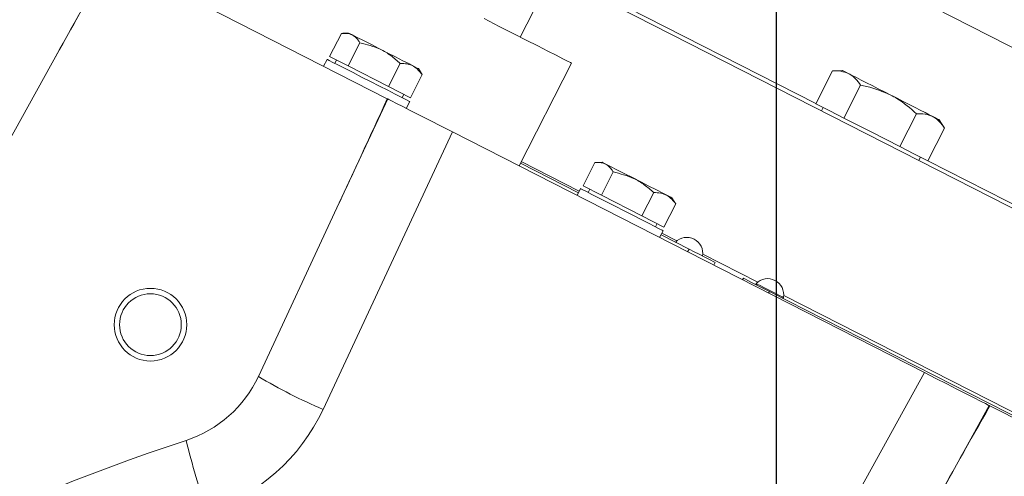
# Model space of a CAD drawing. Units: millimetres. Extents: x 11 to 1180, y 5 to 832.
# Drawn here: x 93 to 125, y 529 to 545 of the extents above; entities that cross this region are included whole.
import ezdxf

# ---------------------------------------------------------------- set-up
doc = ezdxf.new("R2010")
doc.units = ezdxf.units.MM
doc.layers.add('SLD-0', color=7, linetype='Continuous')

msp = doc.modelspace()

# ---------------------------------------------------------------- linework, layer by layer
at = {"color": 7, "linetype": 'Continuous', "lineweight": 15}
for p, q in [((114.74121, 549.11185), (137.40018, 537.56652)), ((109.27286, 543.95541), (110.93338, 547.21436)), ((93.80395, 543.10439), (95.73031, 546.57963)), ((104.87878, 541.91824), (95.74478, 546.57226)), ((110.33974, 546.04928), (127.00269, 537.55907)), ((119.04275, 541.75741), (112.05451, 545.31809)), ((103.36528, 544.07436), (102.97485, 543.30809)), ((103.60312, 544.08785), (103.41198, 544.07784)), ((103.9725, 543.76497), (103.58207, 542.99871)), ((90.2824, 536.75134), (93.80395, 543.10439)), ((102.89136, 543.21596), (102.77604, 542.98965)), ((103.58207, 542.99871), (102.97485, 543.30809)), ((103.19676, 543.19502), (103.14228, 543.0881)), ((105.30816, 543.08442), (104.91773, 542.31816)), ((109.23283, 539.69975), (110.96253, 543.09448)), ((104.91773, 542.31816), (103.58207, 542.99871)), ((106.01198, 542.75307), (105.90774, 542.91359)), ((106.03662, 542.71325), (106.00844, 542.75623)), ((119.03957, 541.75117), (119.59309, 542.83751)), ((119.91418, 542.85434), (119.59309, 542.83751)), ((106.03662, 542.71325), (105.64619, 541.94699)), ((104.91773, 542.31816), (105.64619, 541.94699)), ((119.96553, 541.27937), (120.51905, 542.36571)), ((104.89326, 541.91088), (103.21401, 538.30972)), ((105.3698, 541.95314), (105.42428, 542.06006)), ((105.50541, 541.59897), (105.62072, 541.82527)), ((119.50255, 541.51527), (119.03957, 541.75117)), ((119.28768, 541.62475), (119.2332, 541.51783)), ((119.96553, 541.27937), (119.50255, 541.51527)), ((120.89149, 540.80757), (119.96553, 541.27937)), ((121.81745, 540.33576), (122.37097, 541.42211)), ((123.29693, 540.95031), (123.12181, 541.21998)), ((107.03037, 540.82196), (102.75589, 531.65533)), ((122.63763, 532.86965), (107.03037, 540.82196)), ((121.81745, 540.33576), (120.89149, 540.80757)), ((122.74341, 539.86397), (123.29693, 540.95031)), ((122.28043, 540.09986), (121.81745, 540.33576)), ((109.30547, 539.84231), (111.22414, 538.8647)), ((111.97858, 539.82034), (111.78744, 539.81033)), ((122.74341, 539.86397), (122.28043, 540.09986)), ((122.44082, 539.88346), (122.4953, 539.99038)), ((127.06034, 537.67224), (122.74659, 539.8702)), ((109.27895, 539.79027), (111.19763, 538.81266)), ((111.74075, 539.80685), (111.35031, 539.04058)), ((112.34796, 539.49746), (111.95753, 538.7312)), ((111.26682, 538.94844), (111.1515, 538.72214)), ((111.95753, 538.7312), (111.35031, 539.04058)), ((111.57222, 538.92751), (111.51774, 538.82059)), ((113.29319, 538.05064), (111.95753, 538.7312)), ((113.68362, 538.81691), (113.29319, 538.05064)), ((114.38744, 538.48555), (114.2832, 538.64608)), ((103.21401, 538.30972), (100.61878, 532.74423)), ((114.41208, 538.44574), (114.02165, 537.67947)), ((114.41208, 538.44574), (114.3839, 538.48871)), ((113.29319, 538.05064), (114.02165, 537.67947)), ((113.74526, 537.68562), (113.79974, 537.79254)), ((113.88087, 537.33145), (113.99618, 537.55776)), ((113.927, 537.42198), (114.8522, 536.95055)), ((113.95351, 537.47401), (114.45123, 537.22041)), ((114.8522, 536.95055), (114.80607, 536.86004)), ((115.3062, 536.78478), (117.12425, 535.85844)), ((115.7122, 536.51237), (115.66607, 536.42184)), ((116.64713, 535.99038), (116.61945, 535.93607)), ((117.50713, 535.55219), (117.47945, 535.49788)), ((117.50713, 535.55219), (133.89237, 527.20349)), ((117.97922, 535.4228), (133.50985, 527.50955)), ((106.82341, 504.34007), (122.63763, 532.86965)), ((122.84838, 528.3055), (124.77474, 531.78075)), ((159.94059, 513.86283), (124.78921, 531.77337))]:
    msp.add_line(p, q, dxfattribs=at)
at = {"color": 7, "linetype": 'Continuous', "lineweight": 15, "flags": 128}
for points in [[(110.96253, 543.09448), (110.93052, 543.11079), (110.83486, 543.15953), (110.67678, 543.24008), (110.45826, 543.35143), (110.18204, 543.49216), (109.8516, 543.66054), (109.47109, 543.85441), (109.04531, 544.07135), (108.57959, 544.30865), (108.07981, 544.56331)], [(103.72872, 544.02386), (103.63336, 544.07245), (103.60312, 544.08785)], [(105.90774, 542.91359), (105.90765, 542.91364), (105.87084, 542.93239), (105.7692, 542.98418), (105.60865, 543.06599), (105.39851, 543.17307), (105.151, 543.29918), (104.88049, 543.43701), (104.60272, 543.57853), (104.33383, 543.71554), (104.08944, 543.84006), (103.88375, 543.94487), (103.72872, 544.02386)], [(102.89136, 543.21596), (102.89908, 543.21202), (102.96196, 543.17998), (103.08536, 543.11711), (103.26349, 543.02634), (103.48804, 542.91194), (103.7485, 542.77922), (104.03269, 542.63443), (104.32732, 542.4843), (104.61862, 542.33588), (104.89297, 542.19609), (105.13753, 542.07148), (105.34088, 541.96787), (105.4935, 541.8901), (105.58825, 541.84182), (105.62072, 541.82528), (105.62072, 541.82527)], [(120.12905, 542.74485), (120.03627, 542.79213), (119.96883, 542.8265), (119.92791, 542.84735), (119.91418, 542.85434)], [(121.518, 542.03716), (121.30866, 542.14382), (121.1029, 542.24866), (120.90424, 542.34988), (120.71609, 542.44575), (120.54166, 542.53463), (120.38393, 542.61499), (120.24561, 542.68548), (120.12905, 542.74485)], [(104.87878, 541.91824), (104.88681, 541.91416), (104.89164, 541.9117), (104.89326, 541.91088)], [(107.03037, 540.82196), (106.65913, 541.01111), (106.29924, 541.19449), (105.96161, 541.36652), (105.65648, 541.52199), (105.39311, 541.65619), (105.17949, 541.76502), (105.0221, 541.84523), (104.92571, 541.89433), (104.89326, 541.91088)], [(121.518, 542.03716), (121.72734, 541.93049), (121.93309, 541.82565), (122.13175, 541.72443), (122.3199, 541.62857), (122.49434, 541.53968), (122.65206, 541.45932), (122.79039, 541.38884), (122.90694, 541.32946)], [(123.12181, 541.21998), (123.10809, 541.22696), (123.06716, 541.24782), (122.99973, 541.28218), (122.90694, 541.32946)], [(112.10418, 539.75635), (112.00882, 539.80494), (111.97858, 539.82034)], [(114.2832, 538.64608), (114.28311, 538.64613), (114.2463, 538.66488), (114.14466, 538.71666), (113.98411, 538.79848), (113.77397, 538.90555), (113.52646, 539.03166), (113.25596, 539.16949), (112.97818, 539.31102), (112.70929, 539.44803), (112.4649, 539.57255), (112.25921, 539.67736), (112.10418, 539.75635)], [(111.26682, 538.94844), (111.27454, 538.94451), (111.33742, 538.91248), (111.46082, 538.84959), (111.63896, 538.75883), (111.8635, 538.64442), (112.12396, 538.51171), (112.40815, 538.36692), (112.70278, 538.21678), (112.99408, 538.06837), (113.26842, 537.92857), (113.51299, 537.80396), (113.71634, 537.70036), (113.86896, 537.62259), (113.96372, 537.57431), (113.99618, 537.55777), (113.99618, 537.55776)], [(114.8522, 536.95055), (115.01998, 536.86507), (115.18131, 536.78287), (115.32999, 536.70712), (115.46031, 536.64072), (115.56726, 536.58622), (115.64673, 536.54572), (115.69567, 536.52079), (115.7122, 536.51237)], [(116.64713, 535.99038), (116.66365, 535.98197), (116.71259, 535.95703), (116.79206, 535.91653), (116.89901, 535.86204), (117.02933, 535.79564), (117.17802, 535.71989), (117.33935, 535.63768), (117.50713, 535.55219)], [(124.77474, 531.78075), (124.74228, 531.79728), (124.6459, 531.84639), (124.4885, 531.92659), (124.27488, 532.03544), (124.01151, 532.16963), (123.70638, 532.32509), (123.36875, 532.49713), (123.00886, 532.6805), (122.63763, 532.86965)]]:
    msp.add_lwpolyline(points, dxfattribs=at)
at = {"color": 8, "linetype": 'Continuous', "lineweight": 15, "flags": 128}
msp.add_lwpolyline([(117.07207, 535.8105), (117.10629, 535.79307), (117.20373, 535.74342), (117.34956, 535.66911), (117.52159, 535.58146), (117.69361, 535.49381), (117.83944, 535.4195), (117.93688, 535.36985), (117.9711, 535.35242)], dxfattribs=at)
at = {"color": 7, "linetype": 'Continuous', "lineweight": 15}
for radius in [1.2, 1.02]:
    msp.add_circle((97.05374, 534.45427), radius, dxfattribs=at)
for centre, radius, start, end in [((515.10507, 309.59597), 481.68539, 150.5296451, 151.0023519), ((-333.11189, 741.79486), 481.44209, 334.9975157, 335.4704612), ((114.78045, 536.80974), 0.52634, 349.56281, 136.436354), ((117.45347, 535.44778), 0.52634, 349.562504, 136.437944), ((117.09048, 535.79299), 0.0254, 136.442773, 242.993373), ((117.94612, 535.35702), 0.0254, 242.99642, 349.580512), ((96.99351, 534.43475), 4.00005, 288.029109, 334.999636), ((109.81884, 548.15887), 17.95139, 239.169593, 246.830745), ((543.81463, 294.9844), 481.3017, 150.5294473, 151.002531), ((121.41329, 525.17166), 7.4148, 62.916134, 63.041639), ((96.95552, 534.36007), 6.4, 288.028869, 335.000072), ((117.70135, 470.77847), 62.93975, 108.0195033, 146.1203847), ((123.62249, 536.94014), 26.16305, 193.95402, 199.343089)]:
    msp.add_arc(centre, radius, start, end, dxfattribs=at)
for points, knots in [([(103.9725, 543.76497), (103.95495, 543.79308), (103.90553, 543.87223), (103.80093, 543.98593), (103.6083, 544.08322), (103.45681, 544.0777), (103.36528, 544.07436)], [0, 0, 0, 0, 0.13678573, 0.38519159, 0.62854445, 1, 1, 1, 1]), ([(105.30816, 543.08442), (105.20741, 543.1731), (105.00374, 543.35237), (104.56609, 543.61728), (104.20235, 543.70779), (103.9725, 543.76497)], [0, 0, 0, 0, 0.26486621, 0.53546565, 1, 1, 1, 1]), ([(105.30816, 543.08442), (105.38548, 543.08231), (105.53803, 543.07816), (105.81512, 542.98127), (105.95036, 542.81763), (106.03662, 542.71325)], [0, 0, 0, 0, 0.27124256, 0.53518474, 1, 1, 1, 1]), ([(119.59309, 542.83751), (119.68743, 542.83982), (119.87231, 542.84435), (120.04466, 542.77756), (120.12905, 542.74485)], [0, 0, 0, 0, 0.51032617, 1, 1, 1, 1]), ([(120.12905, 542.74485), (120.13994, 542.7391), (120.22344, 542.69496), (120.3689, 542.57793), (120.46775, 542.43821), (120.51905, 542.36571)], [0, 0, 0, 0, 0.067305352, 0.516024607, 1, 1, 1, 1]), ([(120.51905, 542.36571), (120.5867, 542.35218), (120.93124, 542.28328), (121.25655, 542.14682), (121.518, 542.03716)], [0, 0, 0, 0, 0.19635058, 1, 1, 1, 1]), ([(121.518, 542.03716), (121.58631, 542.00055), (121.89628, 541.83444), (122.16302, 541.60275), (122.37097, 541.42211)], [0, 0, 0, 0, 0.22036594, 1, 1, 1, 1]), ([(122.37097, 541.42211), (122.46532, 541.42441), (122.65019, 541.42894), (122.82254, 541.36216), (122.90694, 541.32946)], [0, 0, 0, 0, 0.51033018, 1, 1, 1, 1]), ([(122.90694, 541.32946), (122.91783, 541.3237), (123.00131, 541.27953), (123.14678, 541.16253), (123.24564, 541.02281), (123.29693, 540.95031)], [0, 0, 0, 0, 0.06731619, 0.5160379, 1, 1, 1, 1]), ([(112.34796, 539.49746), (112.33041, 539.52557), (112.28099, 539.60471), (112.17639, 539.71842), (111.98376, 539.81571), (111.83227, 539.81018), (111.74075, 539.80685)], [0, 0, 0, 0, 0.13678701, 0.38519315, 0.62854812, 1, 1, 1, 1]), ([(113.68362, 538.81691), (113.58288, 538.90559), (113.37921, 539.08487), (112.94155, 539.34976), (112.57781, 539.44027), (112.34796, 539.49746)], [0, 0, 0, 0, 0.26487098, 0.535467, 1, 1, 1, 1]), ([(113.68362, 538.81691), (113.76094, 538.8148), (113.9135, 538.81064), (114.19058, 538.71376), (114.32582, 538.55011), (114.41208, 538.44574)], [0, 0, 0, 0, 0.27124118, 0.53518537, 1, 1, 1, 1])]:
    msp.add_open_spline(points, degree=3, knots=knots, dxfattribs=at)
at = {"layer": 'SLD-0'}
msp.add_line((117.72974, 595.68883), (117.72974, 450.81402), dxfattribs=at)

doc.saveas('drawing.dxf')
